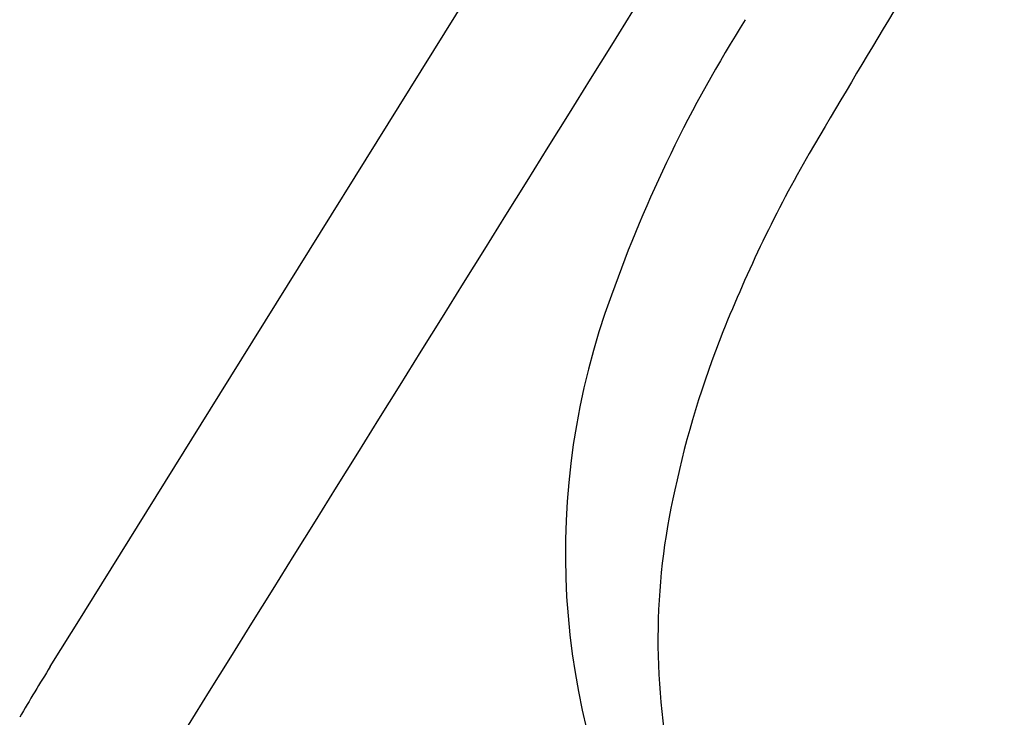
# Model space of a CAD drawing. Units: inches. Extents: x -1082 to 1012, y -604 to 601.
# Drawn here: x -483 to -480, y -304 to -302 of the extents above; entities that cross this region are included whole.
import ezdxf

# ---------------------------------------------------------------- set-up
doc = ezdxf.new("R2010")
doc.units = ezdxf.units.IN
doc.header["$MEASUREMENT"] = 0
doc.layers.add('SEAT', color=5, linetype='Continuous')

# ---------------------------------------------------------------- blocks, each defined once
blk = doc.blocks.new('3aas38h01_0p')
at = {"layer": 'SEAT'}
for p, q in [((7.1579, -9.9175), (-7.5716, -9.4294)), ((7.8703, -9.9411), (7.1579, -9.9175)), ((7.9734, -9.9445), (7.8703, -9.9411)), ((7.9895, -9.945), (7.9734, -9.9445)), ((8.1813, -9.9514), (7.9895, -9.945))]:
    blk.add_line(p, q, dxfattribs=at)
for centre, radius, start, end in [((5.8589, -6.6539), 2.3731, 279.7202, 327.0365), ((6.057, -6.4425), 2.1617, 287.1984, 312.3747), ((5.7369, -5.5286), 3.1296, 278.1905, 287.8506), ((5.5451, -4.2538), 4.4188, 270.0864, 278.2966), ((5.8033, 29.1458), 37.8192, 268.02022, 269.61896), ((92685.199, 2796825.437), 2798369.9854, 268.1017829129, 268.1021178434), ((5.4592, -4.6619), 4.4043, 267.7274, 280.4694), ((8.3885, -3.8052), 6.1497, 268.06944, 269.83073)]:
    blk.add_arc(centre, radius, start, end, dxfattribs=at)

msp = doc.modelspace()

# ---------------------------------------------------------------- block references
at = {"rotation": 240}
msp.add_blockref('3aas38h01_0p', (-470.6227, -301.7967), dxfattribs=at)

doc.saveas('drawing.dxf')
